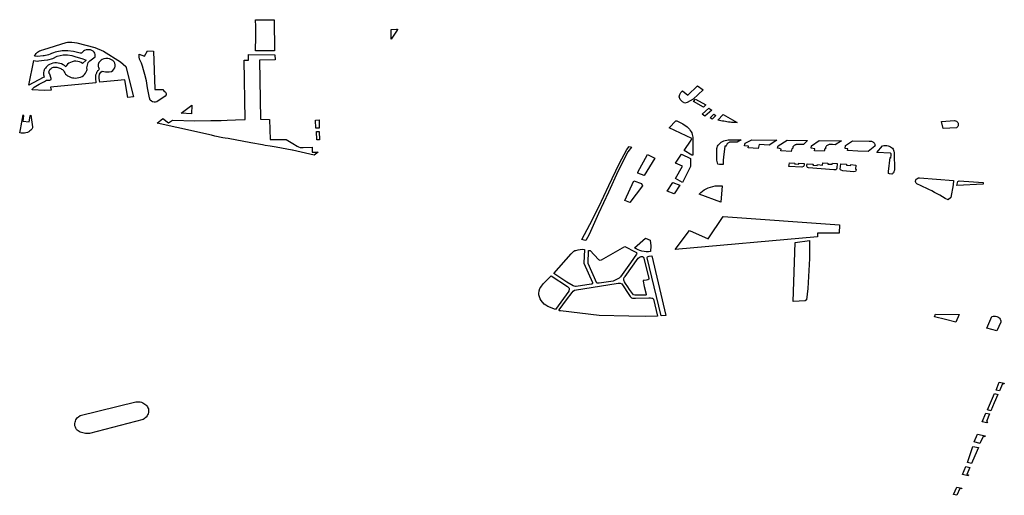
# Model space of a CAD drawing. Extents: x -9.476 to -9.307, y 38.677 to 38.758.
# Drawn here: x -9.384 to -9.377, y 38.703 to 38.706 of the extents above; entities that cross this region are included whole.
import ezdxf

# ---------------------------------------------------------------- set-up
doc = ezdxf.new("R2010")
doc.units = 0

msp = doc.modelspace()

# ---------------------------------------------------------------- linework, layer by layer
at = {"layer": 'zona_verde'}
for points in [[(-9.382413, 38.706089), (-9.382413, 38.706101), (-9.382412, 38.706119), (-9.382411, 38.706159), (-9.382411, 38.706163), (-9.382411, 38.706265), (-9.382412, 38.706297), (-9.382412, 38.706304), (-9.382286, 38.706304), (-9.382283, 38.70609), (-9.382413, 38.706089), (-9.382413, 38.706089)], [(-9.381482, 38.70617), (-9.381483, 38.706237), (-9.381446, 38.706238), (-9.38144, 38.706238), (-9.381437, 38.706236), (-9.38144, 38.706233), (-9.381482, 38.70617), (-9.381482, 38.70617)], [(-9.383945, 38.705822), (-9.383943, 38.70583), (-9.383932, 38.705841), (-9.383898, 38.705861), (-9.383861, 38.70588), (-9.383846, 38.705888), (-9.383824, 38.705888), (-9.383815, 38.705894), (-9.383815, 38.705901), (-9.383825, 38.705929), (-9.383828, 38.705934), (-9.383829, 38.70594), (-9.38383, 38.705945), (-9.383829, 38.705951), (-9.383827, 38.705956), (-9.383825, 38.705961), (-9.383821, 38.705965), (-9.383816, 38.705969), (-9.383811, 38.705973), (-9.383805, 38.705976), (-9.383798, 38.705977), (-9.383791, 38.705978), (-9.383784, 38.705977), (-9.383776, 38.705977), (-9.383769, 38.705975), (-9.383762, 38.705973), (-9.383755, 38.705971), (-9.383749, 38.705968), (-9.383743, 38.705965), (-9.383737, 38.705961), (-9.383732, 38.705957), (-9.383728, 38.705952), (-9.383725, 38.705945), (-9.383721, 38.705938), (-9.383716, 38.705931), (-9.38371, 38.705925), (-9.383703, 38.705919), (-9.383696, 38.705915), (-9.383687, 38.705911), (-9.383678, 38.705907), (-9.383669, 38.705905), (-9.383659, 38.705904), (-9.38365, 38.705903), (-9.383637, 38.705904), (-9.383625, 38.705906), (-9.383614, 38.705909), (-9.383603, 38.705914), (-9.383594, 38.705921), (-9.383586, 38.705928), (-9.383579, 38.705936), (-9.383574, 38.705945), (-9.383571, 38.705954), (-9.383569, 38.705963), (-9.38357, 38.705973), (-9.383569, 38.705983), (-9.383561, 38.70601), (-9.38355, 38.706022), (-9.383541, 38.706029), (-9.383514, 38.706048), (-9.383512, 38.706057), (-9.383512, 38.706066), (-9.383515, 38.706074), (-9.38352, 38.706081), (-9.383527, 38.706087), (-9.383535, 38.706092), (-9.383545, 38.706096), (-9.383555, 38.706098), (-9.383566, 38.706098), (-9.383576, 38.706096), (-9.383586, 38.706092), (-9.383594, 38.706087), (-9.383601, 38.706081), (-9.383606, 38.706073), (-9.383617, 38.706075), (-9.383661, 38.706085), (-9.383701, 38.706091), (-9.383713, 38.706091), (-9.383726, 38.706091), (-9.383739, 38.70609), (-9.383751, 38.706088), (-9.383764, 38.706086), (-9.383776, 38.706084), (-9.383788, 38.70608), (-9.3838, 38.706077), (-9.383812, 38.706072), (-9.383823, 38.706067), (-9.383834, 38.706062), (-9.383864, 38.706056), (-9.383871, 38.706055), (-9.383908, 38.706052), (-9.38393, 38.706054), (-9.383919, 38.706072), (-9.383915, 38.706075), (-9.383909, 38.70608), (-9.383901, 38.706085), (-9.383894, 38.706089), (-9.383886, 38.706092), (-9.383881, 38.706095), (-9.383865, 38.706099), (-9.383713, 38.706147), (-9.383703, 38.70615), (-9.383688, 38.70615), (-9.383673, 38.706149), (-9.383655, 38.706148), (-9.38364, 38.706145), (-9.383516, 38.706114), (-9.383455, 38.706087), (-9.38334, 38.706014), (-9.383303, 38.705982), (-9.38325, 38.705774), (-9.383288, 38.705769), (-9.38331, 38.705892), (-9.383481, 38.705876), (-9.383485, 38.705899), (-9.383486, 38.705914), (-9.383483, 38.705931), (-9.383475, 38.705944), (-9.383466, 38.70595), (-9.383443, 38.705945), (-9.383418, 38.705946), (-9.383402, 38.705949), (-9.383393, 38.705956), (-9.383384, 38.705964), (-9.383378, 38.705973), (-9.383375, 38.705984), (-9.383375, 38.705994), (-9.383378, 38.706005), (-9.383383, 38.706014), (-9.383391, 38.706023), (-9.383402, 38.706029), (-9.383414, 38.706034), (-9.383427, 38.706037), (-9.383441, 38.706037), (-9.383454, 38.706034), (-9.383466, 38.70603), (-9.383473, 38.706025), (-9.383478, 38.70602), (-9.383483, 38.706015), (-9.383487, 38.706009), (-9.38349, 38.706003), (-9.383492, 38.705996), (-9.383492, 38.70599), (-9.383492, 38.705983), (-9.383491, 38.705977), (-9.383488, 38.70597), (-9.383485, 38.705964), (-9.383489, 38.70596), (-9.383493, 38.705956), (-9.383497, 38.705952), (-9.3835, 38.705947), (-9.383503, 38.705942), (-9.383505, 38.705937), (-9.383507, 38.705932), (-9.383509, 38.705927), (-9.38351, 38.705922), (-9.383511, 38.705917), (-9.383511, 38.705912), (-9.38351, 38.705902), (-9.383508, 38.705871), (-9.383819, 38.70584), (-9.383816, 38.705821), (-9.38386, 38.705817), (-9.383945, 38.705822), (-9.383945, 38.705822)], [(-9.383112, 38.706088), (-9.383103, 38.705827), (-9.383103, 38.705824), (-9.383049, 38.705824), (-9.383043, 38.705815), (-9.383031, 38.705806), (-9.383027, 38.705797), (-9.383026, 38.705792), (-9.383027, 38.705788), (-9.383032, 38.705779), (-9.383089, 38.705739), (-9.383099, 38.705737), (-9.383109, 38.705738), (-9.383119, 38.70574), (-9.383127, 38.705745), (-9.383135, 38.705752), (-9.38314, 38.705767), (-9.383154, 38.705837), (-9.383162, 38.705884), (-9.383173, 38.705928), (-9.383182, 38.70596), (-9.383189, 38.705984), (-9.383196, 38.706006), (-9.383209, 38.706032), (-9.383212, 38.70605), (-9.383211, 38.706067), (-9.383175, 38.706053), (-9.383154, 38.706091), (-9.383112, 38.706088), (-9.383112, 38.706088)], [(-9.383968, 38.705855), (-9.383935, 38.706023), (-9.38391, 38.70602), (-9.383899, 38.706022), (-9.383864, 38.706026), (-9.383863, 38.706026), (-9.383839, 38.706028), (-9.383804, 38.706038), (-9.383775, 38.706054), (-9.383733, 38.706062), (-9.383702, 38.706063), (-9.383674, 38.706058), (-9.383653, 38.706051), (-9.383598, 38.706034), (-9.383575, 38.706026), (-9.383599, 38.706004), (-9.383609, 38.70601), (-9.383621, 38.706015), (-9.383633, 38.706017), (-9.383646, 38.706018), (-9.383658, 38.706018), (-9.383671, 38.706015), (-9.383682, 38.706011), (-9.383693, 38.706005), (-9.383702, 38.705999), (-9.38371, 38.70599), (-9.383715, 38.705981), (-9.383723, 38.705989), (-9.383733, 38.705995), (-9.383743, 38.706), (-9.383755, 38.706004), (-9.383767, 38.706006), (-9.383779, 38.706007), (-9.383791, 38.706007), (-9.383803, 38.706005), (-9.383815, 38.706001), (-9.383826, 38.705997), (-9.383836, 38.705991), (-9.383843, 38.705985), (-9.38385, 38.705979), (-9.383855, 38.705972), (-9.38386, 38.705965), (-9.383863, 38.705959), (-9.383863, 38.705957), (-9.383866, 38.70595), (-9.383867, 38.705942), (-9.383868, 38.705934), (-9.383867, 38.705925), (-9.383865, 38.705918), (-9.383862, 38.70591), (-9.38387, 38.705906), (-9.383968, 38.705855), (-9.383968, 38.705855)], [(-9.383088, 38.705593), (-9.383049, 38.705626), (-9.38301, 38.705596), (-9.382983, 38.705615), (-9.382829, 38.70561), (-9.382719, 38.705611), (-9.382697, 38.705612), (-9.382649, 38.705612), (-9.382608, 38.705614), (-9.382551, 38.705617), (-9.382484, 38.705619), (-9.382491, 38.706025), (-9.38246, 38.706027), (-9.38246, 38.706064), (-9.38228, 38.706063), (-9.382278, 38.706028), (-9.382281, 38.706028), (-9.382386, 38.706026), (-9.382384, 38.70589), (-9.382381, 38.705756), (-9.382379, 38.70562), (-9.382317, 38.705618), (-9.382312, 38.705482), (-9.382203, 38.705481), (-9.382145, 38.705447), (-9.382138, 38.705442), (-9.382127, 38.705436), (-9.382118, 38.705432), (-9.382106, 38.705427), (-9.382085, 38.705426), (-9.382024, 38.705429), (-9.382024, 38.705394), (-9.381982, 38.705394), (-9.38201, 38.705373), (-9.382159, 38.705407), (-9.382162, 38.705408), (-9.382271, 38.705428), (-9.382313, 38.705435), (-9.382347, 38.705441), (-9.382364, 38.705444), (-9.382445, 38.705459), (-9.3826, 38.705487), (-9.382621, 38.70549), (-9.382637, 38.705493), (-9.382691, 38.705505), (-9.382715, 38.705511), (-9.382953, 38.705563), (-9.383088, 38.705593), (-9.383088, 38.705593)], [(-9.37941, 38.705759), (-9.379451, 38.705735), (-9.379467, 38.705731), (-9.379483, 38.705741), (-9.379499, 38.705755), (-9.379505, 38.705774), (-9.379502, 38.70579), (-9.379494, 38.705804), (-9.379484, 38.705815), (-9.379447, 38.705786), (-9.37938, 38.705849), (-9.379341, 38.705823), (-9.37941, 38.705759), (-9.37941, 38.705759)], [(-9.379408, 38.705742), (-9.379393, 38.705759), (-9.379322, 38.705719), (-9.379338, 38.705704), (-9.379408, 38.705742), (-9.379408, 38.705742)], [(-9.382922, 38.705661), (-9.38285, 38.705716), (-9.382851, 38.705657), (-9.382922, 38.705661), (-9.382922, 38.705661)], [(-9.379349, 38.705655), (-9.379302, 38.705697), (-9.379282, 38.705683), (-9.379329, 38.705641), (-9.379349, 38.705655), (-9.379349, 38.705655)], [(-9.384031, 38.705526), (-9.384024, 38.705562), (-9.384022, 38.705574), (-9.384007, 38.705651), (-9.384004, 38.705645), (-9.384009, 38.705606), (-9.383966, 38.705602), (-9.38396, 38.705641), (-9.383954, 38.705648), (-9.383942, 38.705569), (-9.383944, 38.705561), (-9.383948, 38.705553), (-9.383954, 38.705546), (-9.383961, 38.70554), (-9.383969, 38.705534), (-9.383978, 38.70553), (-9.383988, 38.705527), (-9.383999, 38.705525), (-9.38401, 38.705524), (-9.384021, 38.705525), (-9.384031, 38.705526), (-9.384031, 38.705526)], [(-9.382001, 38.705615), (-9.381977, 38.705616), (-9.381976, 38.705558), (-9.382, 38.705558), (-9.382001, 38.705615), (-9.382001, 38.705615)], [(-9.379424, 38.705535), (-9.37942, 38.705526), (-9.379417, 38.705516), (-9.379414, 38.705507), (-9.379413, 38.705497), (-9.379413, 38.705486), (-9.379413, 38.705454), (-9.379412, 38.705374), (-9.37942, 38.705373), (-9.379471, 38.705405), (-9.379423, 38.705476), (-9.37942, 38.705489), (-9.379575, 38.705561), (-9.379529, 38.70561), (-9.379523, 38.70561), (-9.379481, 38.705588), (-9.379471, 38.705582), (-9.379461, 38.705576), (-9.379452, 38.705569), (-9.379444, 38.705561), (-9.379436, 38.705553), (-9.37943, 38.705544), (-9.379424, 38.705535), (-9.379424, 38.705535)], [(-9.379293, 38.705631), (-9.379267, 38.705655), (-9.379254, 38.705646), (-9.37928, 38.705622), (-9.379293, 38.705631), (-9.379293, 38.705631)], [(-9.379188, 38.705604), (-9.379199, 38.705606), (-9.379209, 38.705608), (-9.379219, 38.70561), (-9.37923, 38.705612), (-9.37924, 38.705614), (-9.379205, 38.705652), (-9.379107, 38.705597), (-9.379125, 38.705597), (-9.379136, 38.705598), (-9.379146, 38.705599), (-9.379157, 38.7056), (-9.379167, 38.705601), (-9.379178, 38.705603), (-9.379188, 38.705604), (-9.379188, 38.705604)], [(-9.377695, 38.705556), (-9.377707, 38.705605), (-9.377616, 38.705612), (-9.377609, 38.70561), (-9.377603, 38.705607), (-9.377598, 38.705603), (-9.377595, 38.705598), (-9.377592, 38.705593), (-9.377591, 38.705587), (-9.377591, 38.705582), (-9.377592, 38.705576), (-9.377594, 38.705571), (-9.377598, 38.705566), (-9.377603, 38.705562), (-9.377695, 38.705556), (-9.377695, 38.705556)], [(-9.381993, 38.705479), (-9.381995, 38.705536), (-9.381976, 38.705536), (-9.381974, 38.705479), (-9.381993, 38.705479), (-9.381993, 38.705479)], [(-9.379248, 38.705419), (-9.379246, 38.705427), (-9.379242, 38.705435), (-9.379238, 38.705442), (-9.379232, 38.705449), (-9.379225, 38.705456), (-9.379218, 38.705462), (-9.379209, 38.705467), (-9.3792, 38.705471), (-9.37919, 38.705474), (-9.37918, 38.705477), (-9.37917, 38.705478), (-9.379081, 38.70548), (-9.379107, 38.705464), (-9.379138, 38.705464), (-9.37915, 38.705464), (-9.379155, 38.705463), (-9.37916, 38.705462), (-9.379164, 38.70546), (-9.379168, 38.705458), (-9.379172, 38.705456), (-9.379175, 38.705453), (-9.379178, 38.70545), (-9.37918, 38.705446), (-9.379182, 38.705443), (-9.379183, 38.705439), (-9.379184, 38.705435), (-9.379193, 38.705436), (-9.379202, 38.705359), (-9.379204, 38.70534), (-9.379203, 38.70531), (-9.37923, 38.705309), (-9.37924, 38.705313), (-9.379247, 38.705339), (-9.379248, 38.705398), (-9.379248, 38.705408), (-9.379248, 38.705419), (-9.379248, 38.705419)], [(-9.379058, 38.705438), (-9.379055, 38.705449), (-9.379052, 38.705455), (-9.379007, 38.705478), (-9.378835, 38.705477), (-9.378888, 38.705443), (-9.378957, 38.705447), (-9.378963, 38.705419), (-9.379033, 38.705424), (-9.379031, 38.705435), (-9.379058, 38.705438), (-9.379058, 38.705438)], [(-9.378831, 38.705422), (-9.378826, 38.705438), (-9.378764, 38.705477), (-9.378625, 38.705475), (-9.378652, 38.705448), (-9.378683, 38.705447), (-9.378695, 38.705447), (-9.378699, 38.705446), (-9.378703, 38.705446), (-9.378706, 38.705445), (-9.37871, 38.705444), (-9.378713, 38.705442), (-9.378716, 38.70544), (-9.378719, 38.705438), (-9.378721, 38.705436), (-9.378723, 38.705433), (-9.378725, 38.705431), (-9.378726, 38.705428), (-9.378728, 38.705418), (-9.378734, 38.705418), (-9.378737, 38.705399), (-9.378808, 38.705404), (-9.378806, 38.705416), (-9.378818, 38.70542), (-9.378831, 38.705422), (-9.378831, 38.705422)], [(-9.3786, 38.705421), (-9.378598, 38.705438), (-9.378546, 38.705475), (-9.378391, 38.705473), (-9.378436, 38.705445), (-9.378454, 38.705446), (-9.378467, 38.705447), (-9.378472, 38.705447), (-9.378477, 38.705446), (-9.378482, 38.705445), (-9.378487, 38.705443), (-9.378491, 38.70544), (-9.378495, 38.705437), (-9.378498, 38.705433), (-9.3785, 38.70543), (-9.378501, 38.705425), (-9.378502, 38.705421), (-9.378502, 38.705417), (-9.378507, 38.705417), (-9.37851, 38.7054), (-9.378578, 38.705404), (-9.378576, 38.705418), (-9.3786, 38.705421), (-9.3786, 38.705421)], [(-9.378366, 38.705419), (-9.378364, 38.70544), (-9.378316, 38.705471), (-9.378202, 38.705469), (-9.378187, 38.705469), (-9.378182, 38.705467), (-9.378178, 38.705465), (-9.378174, 38.705463), (-9.378171, 38.70546), (-9.378168, 38.705457), (-9.378165, 38.705454), (-9.378164, 38.70545), (-9.378163, 38.705446), (-9.378162, 38.705443), (-9.378163, 38.705439), (-9.378164, 38.705435), (-9.378208, 38.705398), (-9.378281, 38.7054), (-9.37835, 38.705405), (-9.378349, 38.705417), (-9.378366, 38.705419), (-9.378366, 38.705419)], [(-9.380174, 38.704795), (-9.380119, 38.704897), (-9.380057, 38.705019), (-9.379988, 38.705166), (-9.379917, 38.705315), (-9.379866, 38.705412), (-9.379848, 38.705433), (-9.379834, 38.705429), (-9.379858, 38.705397), (-9.379925, 38.705266), (-9.379991, 38.705119), (-9.380059, 38.704972), (-9.380123, 38.704828), (-9.380146, 38.704788), (-9.380158, 38.704789), (-9.380174, 38.704795), (-9.380174, 38.704795)], [(-9.37815, 38.705392), (-9.37811, 38.705437), (-9.378101, 38.705439), (-9.378092, 38.705439), (-9.378082, 38.705439), (-9.378073, 38.705437), (-9.378065, 38.705435), (-9.378057, 38.705431), (-9.37805, 38.705427), (-9.378043, 38.705421), (-9.378038, 38.705415), (-9.378035, 38.705409), (-9.378032, 38.705402), (-9.378031, 38.705389), (-9.378029, 38.70527), (-9.37803, 38.705266), (-9.378032, 38.705261), (-9.378034, 38.705257), (-9.378036, 38.705253), (-9.378039, 38.70525), (-9.378043, 38.705246), (-9.378047, 38.705243), (-9.378062, 38.705245), (-9.37807, 38.705248), (-9.37807, 38.705261), (-9.378059, 38.705357), (-9.378054, 38.705353), (-9.378052, 38.705377), (-9.378052, 38.705383), (-9.378057, 38.705388), (-9.37815, 38.705392), (-9.37815, 38.705392)], [(-9.379747, 38.705235), (-9.37979, 38.705251), (-9.37979, 38.705257), (-9.379724, 38.705378), (-9.379672, 38.705353), (-9.379747, 38.705235), (-9.379747, 38.705235)], [(-9.37949, 38.705381), (-9.379428, 38.705351), (-9.379429, 38.705295), (-9.379482, 38.705187), (-9.379532, 38.705214), (-9.379482, 38.705297), (-9.379531, 38.705319), (-9.37949, 38.705381), (-9.37949, 38.705381)], [(-9.378749, 38.705322), (-9.378713, 38.705319), (-9.378714, 38.705314), (-9.378685, 38.705312), (-9.378684, 38.705319), (-9.378648, 38.705316), (-9.378649, 38.705305), (-9.378652, 38.705296), (-9.378665, 38.705292), (-9.378753, 38.705296), (-9.378752, 38.705307), (-9.378749, 38.705322), (-9.378749, 38.705322)], [(-9.378422, 38.705316), (-9.378424, 38.705284), (-9.378427, 38.705277), (-9.37843, 38.705274), (-9.378445, 38.705274), (-9.378619, 38.705287), (-9.378625, 38.70529), (-9.378629, 38.705297), (-9.37863, 38.705305), (-9.378627, 38.705315), (-9.378587, 38.705312), (-9.378588, 38.705304), (-9.378558, 38.705302), (-9.378557, 38.705309), (-9.378522, 38.705306), (-9.37852, 38.705322), (-9.378485, 38.705319), (-9.378485, 38.705313), (-9.378456, 38.705311), (-9.378455, 38.705318), (-9.378422, 38.705316), (-9.378422, 38.705316)], [(-9.378293, 38.705306), (-9.378297, 38.705277), (-9.378291, 38.705276), (-9.378293, 38.705265), (-9.378297, 38.705261), (-9.378307, 38.70526), (-9.378384, 38.705267), (-9.378395, 38.70527), (-9.3784, 38.705273), (-9.378401, 38.705278), (-9.378396, 38.705314), (-9.378357, 38.705311), (-9.378358, 38.705304), (-9.37833, 38.705302), (-9.378329, 38.705309), (-9.378293, 38.705306), (-9.378293, 38.705306)], [(-9.379845, 38.705049), (-9.379879, 38.705063), (-9.379817, 38.705197), (-9.379764, 38.705178), (-9.379758, 38.705163), (-9.379845, 38.705049), (-9.379845, 38.705049)], [(-9.377851, 38.705165), (-9.377871, 38.705174), (-9.377876, 38.705177), (-9.37788, 38.705182), (-9.377883, 38.705187), (-9.377885, 38.705192), (-9.377885, 38.705198), (-9.377883, 38.705203), (-9.37788, 38.705208), (-9.377875, 38.705212), (-9.377869, 38.705215), (-9.377863, 38.705217), (-9.377856, 38.705218), (-9.377623, 38.7052), (-9.377626, 38.705169), (-9.377641, 38.705082), (-9.377661, 38.705067), (-9.37768, 38.705077), (-9.377698, 38.705088), (-9.377717, 38.705098), (-9.377735, 38.705108), (-9.377754, 38.705118), (-9.377773, 38.705128), (-9.377793, 38.705137), (-9.377812, 38.705147), (-9.377831, 38.705156), (-9.377851, 38.705165), (-9.377851, 38.705165)], [(-9.3776, 38.705165), (-9.377594, 38.705192), (-9.377585, 38.705197), (-9.377421, 38.705186), (-9.377421, 38.705175), (-9.3776, 38.705165), (-9.3776, 38.705165)], [(-9.379549, 38.705186), (-9.379502, 38.705167), (-9.37954, 38.705108), (-9.379588, 38.705127), (-9.379549, 38.705186), (-9.379549, 38.705186)], [(-9.379292, 38.705155), (-9.379276, 38.705159), (-9.37926, 38.705162), (-9.379244, 38.705164), (-9.379227, 38.705164), (-9.379211, 38.705163), (-9.37922, 38.705052), (-9.379368, 38.705107), (-9.379358, 38.705117), (-9.379347, 38.705127), (-9.379334, 38.705135), (-9.379321, 38.705143), (-9.379307, 38.705149), (-9.379292, 38.705155), (-9.379292, 38.705155)], [(-9.379205, 38.704953), (-9.378406, 38.704896), (-9.378408, 38.704838), (-9.378556, 38.704839), (-9.378557, 38.704814), (-9.379533, 38.704727), (-9.379434, 38.704857), (-9.379306, 38.7048), (-9.379205, 38.704953), (-9.379205, 38.704953)], [(-9.379705, 38.704789), (-9.379701, 38.704752), (-9.379702, 38.704712), (-9.379717, 38.704711), (-9.379732, 38.704711), (-9.379747, 38.704712), (-9.379761, 38.704715), (-9.379775, 38.704719), (-9.379788, 38.704724), (-9.3798, 38.704731), (-9.379812, 38.704738), (-9.379737, 38.704803), (-9.379705, 38.704789), (-9.379705, 38.704789)], [(-9.378723, 38.704368), (-9.378709, 38.704773), (-9.378612, 38.704787), (-9.378612, 38.704665), (-9.378622, 38.704457), (-9.378632, 38.70438), (-9.378642, 38.704374), (-9.378723, 38.704368), (-9.378723, 38.704368)], [(-9.380234, 38.704476), (-9.380277, 38.704502), (-9.380365, 38.70456), (-9.380248, 38.704696), (-9.380239, 38.704706), (-9.380234, 38.70471), (-9.380228, 38.704715), (-9.380222, 38.704718), (-9.380216, 38.70472), (-9.380198, 38.704724), (-9.380172, 38.704729), (-9.380156, 38.704725), (-9.380159, 38.704632), (-9.380101, 38.704499), (-9.3801, 38.704496), (-9.380101, 38.704492), (-9.380104, 38.704489), (-9.38011, 38.704487), (-9.380212, 38.704472), (-9.380218, 38.704473), (-9.380227, 38.704474), (-9.380234, 38.704476), (-9.380234, 38.704476)], [(-9.38006, 38.704657), (-9.38005, 38.704653), (-9.38004, 38.704654), (-9.379878, 38.704747), (-9.379809, 38.704711), (-9.379799, 38.704706), (-9.379798, 38.704704), (-9.379797, 38.704698), (-9.379798, 38.704694), (-9.37984, 38.704634), (-9.379908, 38.704539), (-9.379914, 38.704534), (-9.379918, 38.704529), (-9.379923, 38.704526), (-9.379935, 38.704519), (-9.379959, 38.704509), (-9.380054, 38.704494), (-9.38006, 38.704494), (-9.380064, 38.704494), (-9.380072, 38.704495), (-9.38013, 38.70463), (-9.380129, 38.704718), (-9.380116, 38.70472), (-9.38006, 38.704657), (-9.38006, 38.704657)], [(-9.379787, 38.704666), (-9.379773, 38.704675), (-9.379766, 38.704678), (-9.379761, 38.704678), (-9.379757, 38.704677), (-9.379751, 38.704673), (-9.379715, 38.704528), (-9.379715, 38.704523), (-9.37972, 38.704518), (-9.379729, 38.704516), (-9.379745, 38.704514), (-9.379752, 38.704512), (-9.379753, 38.704508), (-9.379745, 38.704472), (-9.379733, 38.704419), (-9.379733, 38.704415), (-9.379735, 38.704413), (-9.379781, 38.704413), (-9.379797, 38.704413), (-9.379811, 38.704413), (-9.37982, 38.704414), (-9.379846, 38.704452), (-9.379859, 38.70447), (-9.379874, 38.704492), (-9.379882, 38.704505), (-9.379886, 38.704515), (-9.379886, 38.704524), (-9.379883, 38.704533), (-9.379877, 38.704541), (-9.379787, 38.704666), (-9.379787, 38.704666)], [(-9.379693, 38.704683), (-9.379598, 38.704272), (-9.379629, 38.70427), (-9.379726, 38.704668), (-9.379726, 38.704669), (-9.379726, 38.704672), (-9.379724, 38.704675), (-9.379719, 38.704678), (-9.379711, 38.704681), (-9.379693, 38.704683), (-9.379693, 38.704683)], [(-9.38042, 38.704343), (-9.380432, 38.704351), (-9.380452, 38.704376), (-9.38046, 38.704388), (-9.380465, 38.704401), (-9.380468, 38.704414), (-9.380468, 38.704424), (-9.380467, 38.704443), (-9.380463, 38.704459), (-9.380456, 38.704468), (-9.38044, 38.70449), (-9.380384, 38.704546), (-9.380272, 38.704472), (-9.380265, 38.704466), (-9.380261, 38.704461), (-9.38026, 38.704458), (-9.38026, 38.70445), (-9.380262, 38.704445), (-9.380264, 38.704439), (-9.380355, 38.704315), (-9.380406, 38.704334), (-9.38042, 38.704343), (-9.38042, 38.704343)], [(-9.380278, 38.70438), (-9.380241, 38.704431), (-9.380234, 38.704439), (-9.380225, 38.704446), (-9.379924, 38.704494), (-9.37991, 38.704495), (-9.379899, 38.704491), (-9.379847, 38.704411), (-9.379843, 38.704404), (-9.379832, 38.704393), (-9.379826, 38.704391), (-9.379805, 38.704391), (-9.379715, 38.704393), (-9.379703, 38.704393), (-9.379694, 38.704392), (-9.379687, 38.704391), (-9.379684, 38.704388), (-9.379682, 38.704386), (-9.379655, 38.704269), (-9.379736, 38.704265), (-9.379851, 38.704268), (-9.380056, 38.704273), (-9.380321, 38.704304), (-9.380327, 38.704305), (-9.380329, 38.704307), (-9.380329, 38.70431), (-9.380329, 38.704311), (-9.380278, 38.70438), (-9.380278, 38.70438)], [(-9.377746, 38.704283), (-9.377585, 38.70428), (-9.377608, 38.704226), (-9.377679, 38.704245), (-9.377753, 38.704263), (-9.377746, 38.704283), (-9.377746, 38.704283)], [(-9.377395, 38.704185), (-9.377361, 38.704267), (-9.377352, 38.704268), (-9.377344, 38.704269), (-9.377335, 38.704268), (-9.377327, 38.704266), (-9.37732, 38.704263), (-9.377313, 38.704259), (-9.377308, 38.704254), (-9.377303, 38.704248), (-9.3773, 38.704242), (-9.377299, 38.704235), (-9.377299, 38.704228), (-9.377327, 38.704167), (-9.377395, 38.704185), (-9.377395, 38.704185)], [(-9.377309, 38.703756), (-9.377332, 38.703761), (-9.377311, 38.703815), (-9.377275, 38.703809), (-9.377279, 38.703801), (-9.377288, 38.703804), (-9.377309, 38.703756), (-9.377309, 38.703756)], [(-9.377367, 38.703619), (-9.377391, 38.703626), (-9.377343, 38.703737), (-9.377319, 38.703731), (-9.377344, 38.703672), (-9.377367, 38.703619), (-9.377367, 38.703619)], [(-9.383617, 38.703585), (-9.383233, 38.703681), (-9.383224, 38.703681), (-9.383214, 38.70368), (-9.383205, 38.703679), (-9.383196, 38.703677), (-9.383187, 38.703673), (-9.383179, 38.703669), (-9.383172, 38.703664), (-9.383165, 38.703659), (-9.383159, 38.703653), (-9.383155, 38.703646), (-9.383151, 38.703639), (-9.383148, 38.703631), (-9.383147, 38.703623), (-9.383147, 38.703615), (-9.383147, 38.703606), (-9.38315, 38.703598), (-9.383153, 38.70359), (-9.383157, 38.703583), (-9.383163, 38.703575), (-9.383169, 38.703569), (-9.383177, 38.703563), (-9.383184, 38.703558), (-9.383553, 38.703463), (-9.383562, 38.703462), (-9.383571, 38.703462), (-9.38358, 38.703463), (-9.383589, 38.703464), (-9.383598, 38.703466), (-9.383606, 38.703469), (-9.383615, 38.703472), (-9.383622, 38.703476), (-9.38363, 38.703481), (-9.383636, 38.703486), (-9.383641, 38.703491), (-9.383646, 38.703498), (-9.383649, 38.703506), (-9.383652, 38.703515), (-9.383653, 38.703523), (-9.383653, 38.703532), (-9.383651, 38.70354), (-9.383649, 38.703548), (-9.383645, 38.703557), (-9.383641, 38.703564), (-9.383635, 38.703572), (-9.383628, 38.703578), (-9.383617, 38.703585), (-9.383617, 38.703585)], [(-9.377394, 38.703535), (-9.377426, 38.703543), (-9.377401, 38.703602), (-9.377376, 38.703598), (-9.377398, 38.703544), (-9.37739, 38.703542), (-9.377394, 38.703535), (-9.377394, 38.703535)], [(-9.377442, 38.703394), (-9.377481, 38.703406), (-9.377458, 38.703458), (-9.377407, 38.703446), (-9.377409, 38.70344), (-9.377421, 38.703443), (-9.377442, 38.703394), (-9.377442, 38.703394)], [(-9.3775, 38.703256), (-9.377528, 38.703263), (-9.37749, 38.703374), (-9.377453, 38.703367), (-9.377477, 38.70331), (-9.3775, 38.703256), (-9.3775, 38.703256)], [(-9.377524, 38.703172), (-9.377562, 38.703181), (-9.37754, 38.703237), (-9.377511, 38.70323), (-9.377532, 38.703182), (-9.377521, 38.703179), (-9.377524, 38.703172), (-9.377524, 38.703172)], [(-9.3776, 38.703038), (-9.377623, 38.703044), (-9.377601, 38.703095), (-9.377566, 38.703088), (-9.377568, 38.703082), (-9.37758, 38.703085), (-9.3776, 38.703038), (-9.3776, 38.703038)]]:
    msp.add_lwpolyline(points, close=True, dxfattribs=at)

doc.saveas('drawing.dxf')
